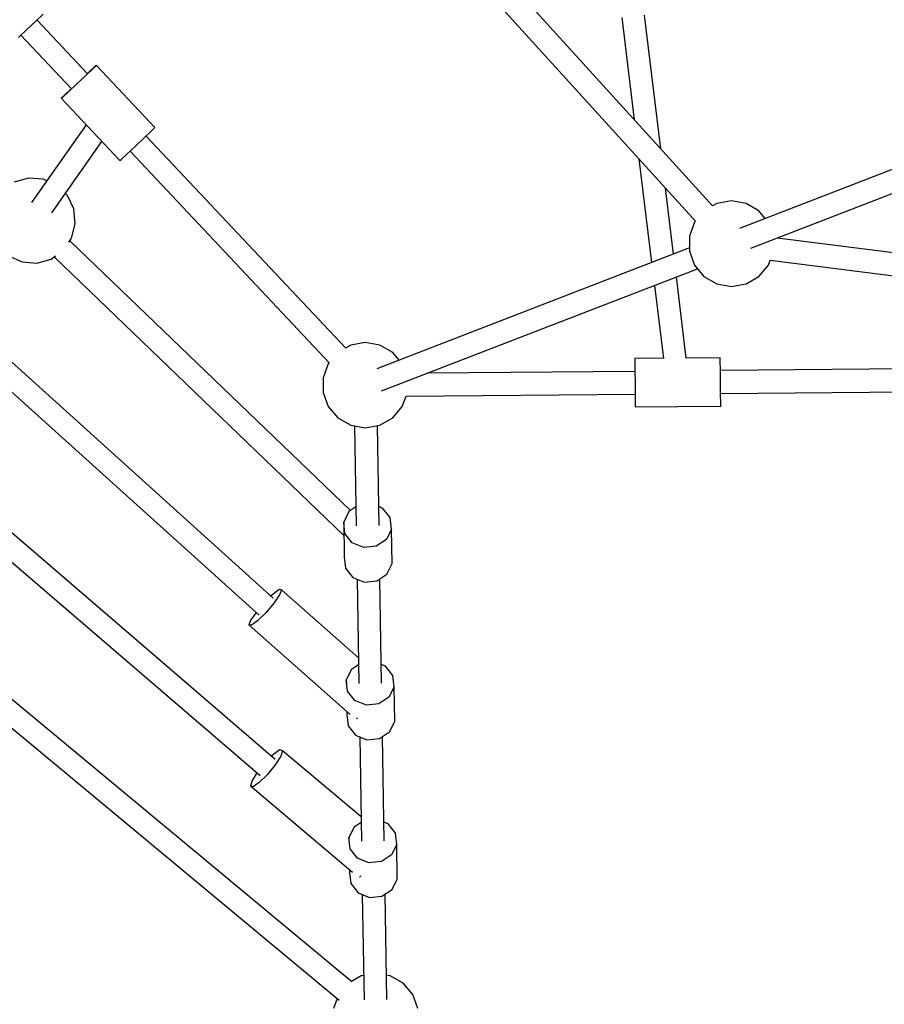
# Model space of a CAD drawing. Units: millimetres. Extents: x -12791 to 6423, y -18905 to 3982.
# Drawn here: x -8586 to -7979, y -6555 to -5863 of the extents above; entities that cross this region are included whole.
import ezdxf

# ---------------------------------------------------------------- set-up
doc = ezdxf.new("R2010")
doc.units = ezdxf.units.MM
doc.styles.get("Standard").update_dxf_attribs({"font": 'arial.ttf'})
doc.dimstyles.new('Kopia Kopia ISO-25 moduły', dxfattribs={"dimtxt": 300, "dimasz": 210, "dimexe": 1.25, "dimexo": 0.625, "dimgap": 80, "dimtad": 1, "dimdec": 3, "dimlfac": 0.001, "dimtxsty": 'Standard', "dimblk": 'OBLIQUE', "dimcen": 2.5, "dimse1": 1, "dimse2": 1, "dimadec": 0, "dimazin": 0, "dimtfac": 1, "dimtmove": 0, "dimatfit": 3, "dimfxl": 1, "dimarcsym": 0})

# ---------------------------------------------------------------- blocks, each defined once
blk = doc.blocks.new('_Oblique')
at = {"color": 0, "linetype": 'ByBlock', "lineweight": -2}
blk.add_line((-0.5, -0.5), (0.5, 0.5), dxfattribs=at)
blk = doc.blocks.new('*D7')
at = {"color": 0, "lineweight": -2}
blk.add_line((-11546.41, 260.35), (-11546.41, -12976.84), dxfattribs=at)
at = {"layer": 'Defpoints', "color": 0}
for p in [(2982.42, 260.35), (-11546.41, -12976.84), (-6585.49, -12976.84)]:
    blk.add_point(p, dxfattribs=at)
at = {"color": 0, "lineweight": -2, "xscale": 210, "yscale": 210, "zscale": 210}
for p, rotation in [((-11546.41, 260.35), 90), ((-11546.41, -12976.84), 270)]:
    blk.add_blockref('_Oblique', p, dxfattribs=dict(at, rotation=rotation))
at = {"color": 0, "insert": (-11806.7, -6358.25), "char_height": 300, "attachment_point": 5, "rotation": 90}
blk.add_mtext('13,2m', dxfattribs=at)
blk = doc.blocks.new('*D8')
at = {"color": 0, "lineweight": -2}
blk.add_line((-12333.61, 2104.8), (-12333.61, -14962.97), dxfattribs=at)
at = {"layer": 'Defpoints', "color": 0}
for p in [(3288.13, 2104.8), (-12333.61, -14962.97), (-6803.53, -14962.97)]:
    blk.add_point(p, dxfattribs=at)
at = {"color": 0, "lineweight": -2, "xscale": 210, "yscale": 210, "zscale": 210}
for p, rotation in [((-12333.61, 2104.8), 90), ((-12333.61, -14962.97), 270)]:
    blk.add_blockref('_Oblique', p, dxfattribs=dict(at, rotation=rotation))
at = {"color": 0, "insert": (-12593.9, -6429.09), "char_height": 300, "attachment_point": 5, "rotation": 90}
blk.add_mtext('17,1m', dxfattribs=at)

msp = doc.modelspace()

# ---------------------------------------------------------------- linework, layer by layer
for p, q in [((-8099.3876, -5993.963), (-8366.4786, -5699.7824)), ((-8378.4797, -5710.3666), (-8111.3887, -6004.5472)), ((-8574.2945, -5864.0659), (-8569.2981, -5859.322)), ((-8538.1097, -5901.0667), (-8573.5572, -5863.3658)), ((-8163.1652, -5861.6408), (-8154.4064, -5933.3639)), ((-8135.7999, -5953.8576), (-8147.2663, -5859.9635)), ((-8586.6075, -5875.6267), (-8580.6302, -5870.0338)), ((-8580.6302, -5870.0338), (-8574.2945, -5864.0659)), ((-8584.9051, -5874.0338), (-8549.4414, -5911.7519)), ((-8534.2018, -5897.482), (-8539.1982, -5902.2259)), ((-8532.8646, -5896.0824), (-8536.882, -5899.8016)), ((-8531.8836, -5895.2333), (-8534.2018, -5897.482)), ((-8531.8836, -5895.2333), (-8532.8646, -5896.0824)), ((-8490.7844, -5938.9451), (-8531.8836, -5895.2333)), ((-8539.1982, -5902.2259), (-8545.5339, -5908.1938)), ((-8536.882, -5899.8016), (-8538.1679, -5901.0048)), ((-8549.5187, -5911.6697), (-8554.1914, -5916.1063)), ((-8545.5339, -5908.1938), (-8551.5112, -5913.7867)), ((-8554.1914, -5916.1063), (-8556.5097, -5918.355)), ((-8555.5286, -5917.506), (-8556.5097, -5918.355)), ((-8556.5097, -5918.355), (-8515.4105, -5962.0668)), ((-8551.5112, -5913.7867), (-8555.5286, -5917.506)), ((-7872.5757, -5929.4063), (-8080.5645, -6009.8255)), ((-8539.0859, -5936.8863), (-8577.3725, -5991.5113)), ((-8493.1026, -5941.1938), (-8490.7844, -5938.9451)), ((-8504.4347, -5951.9056), (-8498.099, -5945.9377)), ((-8498.099, -5945.9377), (-8493.1026, -5941.1938)), ((-8357, -6093.6893), (-8496.9481, -5944.8449)), ((-8072.5242, -6023.6186), (-7866.7105, -5944.0405)), ((-8563.1647, -5998.8228), (-8528.0101, -5948.6662)), ((-8510.412, -5957.4985), (-8504.4347, -5951.9056)), ((-8514.4295, -5961.2178), (-8510.412, -5957.4985)), ((-8508.2931, -5955.5159), (-8368.3604, -6104.344)), ((-8515.4105, -5962.0668), (-8514.4295, -5961.2178)), ((-8151.0479, -5960.8656), (-8142.1605, -6033.6417)), ((-8579.5707, -5974.3553), (-8589.5974, -5977.175)), ((-8569.186, -5975.1359), (-8579.5707, -5974.3553)), ((-8566.6864, -5976.265), (-8569.186, -5975.1359)), ((-8552.2449, -5986.6982), (-8553.6826, -5985.2943)), ((-8547.7319, -5996.0854), (-8552.2449, -5986.6982)), ((-8126.7828, -6027.6958), (-8132.4414, -5981.3593)), ((-8096.4163, -5992.2475), (-8099.3876, -5993.963)), ((-8086.1557, -5990.4383), (-8096.4163, -5992.2475)), ((-8075.8951, -5992.2475), (-8086.1557, -5990.4383)), ((-8066.872, -5997.4569), (-8075.8951, -5992.2475)), ((-8546.7011, -6006.4518), (-8547.7319, -5996.0854)), ((-8062.3901, -6002.7983), (-8066.872, -5997.4569)), ((-8549.2769, -6016.5471), (-8546.7011, -6006.4518)), ((-8112.1364, -6005.4383), (-8115.6999, -6015.2288)), ((-8111.3887, -6004.5472), (-8112.1364, -6005.4383)), ((-8115.6999, -6015.2288), (-8115.6999, -6025.6477)), ((-8551.185, -6019.3438), (-8549.2769, -6016.5471)), ((-8353.5362, -6207.8609), (-8550.5124, -6018.358)), ((-7571.9465, -6078.3485), (-8054.082, -6016.4879)), ((-8593.5096, -6028.9858), (-8584.0195, -6033.2724)), ((-8563.608, -6031.2334), (-8560.5905, -6029.0647)), ((-8115.6999, -6023.4106), (-8335.1009, -6108.2423)), ((-8115.6999, -6025.6477), (-8112.1364, -6035.4383)), ((-8584.0195, -6033.2724), (-8573.6347, -6034.053)), ((-8573.6347, -6034.053), (-8563.7258, -6031.276)), ((-8563.7258, -6031.276), (-8563.608, -6031.2334)), ((-8561.4775, -6029.7022), (-8358.1487, -6225.3166)), ((-8112.1364, -6035.4383), (-8105.4393, -6043.4196)), ((-8066.872, -6043.4196), (-8060.1749, -6035.4383)), ((-8060.1749, -6035.4383), (-8058.9227, -6031.998)), ((-8058.9227, -6031.998), (-7542.4011, -6098.2705)), ((-8331.8242, -6123.8773), (-8109.9212, -6038.0782)), ((-8105.4393, -6043.4196), (-8096.4163, -6048.6291)), ((-8075.8951, -6048.6291), (-8066.872, -6043.4196)), ((-8140.1895, -6049.7815), (-8133.9307, -6101.0326)), ((-8117.8566, -6100.7894), (-8124.8118, -6043.8357)), ((-8096.4163, -6048.6291), (-8086.1557, -6050.4383)), ((-8086.1557, -6050.4383), (-8075.8951, -6048.6291)), ((-8353.3988, -6091.6101), (-8357.0454, -6093.7155)), ((-8343.1382, -6089.8009), (-8353.3988, -6091.6101)), ((-8332.8776, -6091.6101), (-8343.1382, -6089.8009)), ((-8323.8546, -6096.8196), (-8332.8776, -6091.6101)), ((-8407.7218, -6269.2781), (-8602.9823, -6093.2001)), ((-8319.3726, -6102.1609), (-8323.8546, -6096.8196)), ((-8613.6092, -6104.6641), (-8417.6777, -6281.3472)), ((-8369.119, -6104.8009), (-8372.6824, -6114.5915)), ((-8368.5586, -6104.1331), (-8369.119, -6104.8009)), ((-8133.9429, -6100.933), (-8153.9765, -6101.1118)), ((-8153.9765, -6101.1118), (-8153.9558, -6103.4261)), ((-8153.9558, -6103.4261), (-8153.9, -6109.6751)), ((-8093.9788, -6100.5762), (-8117.9313, -6100.7901)), ((-8093.9582, -6102.8905), (-8093.9788, -6100.5762)), ((-8093.9024, -6109.1396), (-8093.9582, -6102.8905)), ((-8153.8961, -6110.1116), (-8299.5854, -6111.4121)), ((-8153.9, -6109.6751), (-8153.8241, -6118.1846)), ((-8093.8264, -6117.649), (-8093.9024, -6109.1396)), ((-7885.901, -6107.7193), (-8093.8985, -6109.576)), ((-8372.6824, -6114.5915), (-8372.6824, -6125.0103)), ((-8153.8241, -6118.1846), (-8153.7483, -6126.6743)), ((-8093.7507, -6126.1387), (-8093.8264, -6117.649)), ((-8372.6824, -6125.0103), (-8369.119, -6134.8009)), ((-8314.5233, -6127.5455), (-8153.7533, -6126.1103)), ((-8093.7557, -6125.5748), (-7885.7582, -6123.7181)), ((-8093.6954, -6132.3339), (-8093.7507, -6126.1387)), ((-8317.1574, -6134.8009), (-8314.5166, -6127.5454)), ((-8153.7483, -6126.6743), (-8153.693, -6132.8695)), ((-8153.693, -6132.8695), (-8153.673, -6135.1101)), ((-8093.6754, -6134.5746), (-8093.6954, -6132.3339)), ((-8369.119, -6134.8009), (-8362.4218, -6142.7822)), ((-8323.8546, -6142.7822), (-8317.1574, -6134.8009)), ((-8153.673, -6135.1101), (-8093.6754, -6134.5746)), ((-8362.4218, -6142.7822), (-8353.3988, -6147.9917)), ((-8332.8776, -6147.9917), (-8323.8546, -6142.7822)), ((-8353.3988, -6147.9917), (-8343.1382, -6149.8009)), ((-8350.6679, -6148.4732), (-8349.5175, -6218.4883)), ((-8343.1382, -6149.8009), (-8332.8776, -6147.9917)), ((-8333.5183, -6218.3319), (-8334.6689, -6148.3075)), ((-8406.402, -6382.7103), (-8655.5947, -6168.2509)), ((-8665.9628, -6179.7855), (-8417.0141, -6394.0349)), ((-8354.704, -6208.636), (-8358.302, -6215.988)), ((-8354.704, -6208.636), (-8358.302, -6215.988)), ((-8349.7336, -6205.337), (-8354.704, -6208.636)), ((-8349.7336, -6205.337), (-8354.704, -6208.636)), ((-8330.7888, -6206.325), (-8333.7353, -6205.1259)), ((-8330.7888, -6206.325), (-8333.7353, -6205.1259)), ((-8325.6332, -6212.8311), (-8330.7888, -6206.325)), ((-8325.6332, -6212.8311), (-8330.7888, -6206.325)), ((-8357.4026, -6223.989), (-8358.302, -6215.988)), ((-8358.302, -6215.988), (-8357.9026, -6240.2916)), ((-8357.4026, -6223.989), (-8358.302, -6215.988)), ((-8358.302, -6215.988), (-8357.9026, -6240.2916)), ((-8324.7338, -6220.8322), (-8325.6332, -6212.8311)), ((-8324.7338, -6220.8322), (-8325.6332, -6212.8311)), ((-8324.7338, -6220.8322), (-8328.3318, -6228.1842)), ((-8324.7338, -6220.8322), (-8328.3318, -6228.1842)), ((-8324.3345, -6245.1358), (-8324.7338, -6220.8322)), ((-8324.3345, -6245.1358), (-8324.7338, -6220.8322)), ((-8352.5307, -6538.9159), (-8724.8964, -6229.5721)), ((-8352.247, -6230.4952), (-8357.4026, -6223.989)), ((-8352.247, -6230.4952), (-8357.4026, -6223.989)), ((-8328.3318, -6228.1842), (-8335.4629, -6232.9173)), ((-8328.3318, -6228.1842), (-8335.4629, -6232.9173)), ((-8344.2165, -6233.7631), (-8352.247, -6230.4952)), ((-8344.2165, -6233.7631), (-8352.247, -6230.4952)), ((-8335.4629, -6232.9173), (-8344.2165, -6233.7631)), ((-8335.4629, -6232.9173), (-8344.2165, -6233.7631)), ((-8736.8398, -6239.8066), (-8361.529, -6551.5971)), ((-8357.9026, -6240.2916), (-8357.0033, -6248.2926)), ((-8357.9026, -6240.2916), (-8357.0033, -6248.2926)), ((-8357.0033, -6248.2926), (-8351.8476, -6254.7988)), ((-8357.0033, -6248.2926), (-8351.8476, -6254.7988)), ((-8327.9324, -6252.4878), (-8324.3345, -6245.1358)), ((-8327.9324, -6252.4878), (-8324.3345, -6245.1358)), ((-8351.8476, -6254.7988), (-8343.8171, -6258.0667)), ((-8351.8476, -6254.7988), (-8343.8171, -6258.0667)), ((-8348.9011, -6255.9978), (-8347.6975, -6329.2493)), ((-8343.8171, -6258.0667), (-8335.0636, -6257.2209)), ((-8343.8171, -6258.0667), (-8335.0636, -6257.2209)), ((-8335.0636, -6257.2209), (-8327.9324, -6252.4878)), ((-8335.0636, -6257.2209), (-8327.9324, -6252.4878)), ((-8331.6983, -6329.0929), (-8332.9029, -6255.7868)), ((-8403.6047, -6263.3709), (-8407.9258, -6266.5114)), ((-8401.8954, -6263.5846), (-8403.6047, -6263.3709)), ((-8401.8954, -6263.5846), (-8403.2557, -6267.0952)), ((-8347.9917, -6311.3432), (-8401.8954, -6263.5846)), ((-8407.9258, -6266.5114), (-8409.2992, -6267.8558)), ((-8403.2557, -6267.0952), (-8407.3213, -6272.962)), ((-8407.3213, -6272.962), (-8413.0027, -6279.613)), ((-8423.4477, -6284.6823), (-8424.8081, -6288.1928)), ((-8419.8064, -6279.4277), (-8423.4477, -6284.6823)), ((-8418.7777, -6285.2661), (-8423.0987, -6288.4065)), ((-8413.0027, -6279.613), (-8418.7777, -6285.2661)), ((-8423.0987, -6288.4065), (-8424.8081, -6288.1928)), ((-8424.8081, -6288.1928), (-8353.8253, -6351.0835)), ((-8352.8841, -6319.3969), (-8356.482, -6326.749)), ((-8352.8841, -6319.3969), (-8356.482, -6326.749)), ((-8347.9136, -6316.098), (-8352.8841, -6319.3969)), ((-8347.9136, -6316.098), (-8352.8841, -6319.3969)), ((-8328.9688, -6317.086), (-8331.9153, -6315.8869)), ((-8328.9688, -6317.086), (-8331.9153, -6315.8869)), ((-8323.8132, -6323.5921), (-8328.9688, -6317.086)), ((-8323.8132, -6323.5921), (-8328.9688, -6317.086)), ((-8355.5826, -6334.75), (-8356.482, -6326.749)), ((-8356.482, -6326.749), (-8356.4395, -6329.3343)), ((-8355.5826, -6334.75), (-8356.482, -6326.749)), ((-8356.482, -6326.749), (-8356.4395, -6329.3343)), ((-8322.9139, -6331.5932), (-8323.8132, -6323.5921)), ((-8322.9139, -6331.5932), (-8323.8132, -6323.5921)), ((-8322.9139, -6331.5932), (-8326.5118, -6338.9452)), ((-8322.9139, -6331.5932), (-8326.5118, -6338.9452)), ((-8322.5145, -6355.8968), (-8322.9139, -6331.5932)), ((-8322.5145, -6355.8968), (-8322.9139, -6331.5932)), ((-8350.427, -6341.2562), (-8355.5826, -6334.75)), ((-8350.427, -6341.2562), (-8355.5826, -6334.75)), ((-8326.5118, -6338.9452), (-8333.6429, -6343.6782)), ((-8326.5118, -6338.9452), (-8333.6429, -6343.6782)), ((-8342.3965, -6344.5241), (-8350.427, -6341.2562)), ((-8342.3965, -6344.5241), (-8350.427, -6341.2562)), ((-8333.6429, -6343.6782), (-8342.3965, -6344.5241)), ((-8333.6429, -6343.6782), (-8342.3965, -6344.5241)), ((-8356.1155, -6349.0544), (-8356.0826, -6351.0526)), ((-8356.1155, -6349.0544), (-8356.0826, -6351.0526)), ((-8356.0826, -6351.0526), (-8355.1833, -6359.0536)), ((-8356.0826, -6351.0526), (-8355.1833, -6359.0536)), ((-8349.4164, -6353.8193), (-8349.2452, -6353.8407)), ((-8349.2452, -6353.8407), (-8348.6165, -6353.3837)), ((-8355.1833, -6359.0536), (-8350.0277, -6365.5597)), ((-8355.1833, -6359.0536), (-8350.0277, -6365.5597)), ((-8326.1125, -6363.2488), (-8322.5145, -6355.8968)), ((-8326.1125, -6363.2488), (-8322.5145, -6355.8968)), ((-8350.0277, -6365.5597), (-8341.9972, -6368.8277)), ((-8350.0277, -6365.5597), (-8341.9972, -6368.8277)), ((-8347.0812, -6366.7588), (-8345.8775, -6440.0102)), ((-8341.9972, -6368.8277), (-8333.2436, -6367.9818)), ((-8341.9972, -6368.8277), (-8333.2436, -6367.9818)), ((-8333.2436, -6367.9818), (-8326.1125, -6363.2488)), ((-8333.2436, -6367.9818), (-8326.1125, -6363.2488)), ((-8329.8784, -6439.8539), (-8331.0829, -6366.5477)), ((-8407.4572, -6378.839), (-8409.0667, -6380.417)), ((-8403.095, -6375.9281), (-8407.4572, -6378.839)), ((-8402.4342, -6380.377), (-8406.3125, -6386.5449)), ((-8401.2565, -6376.491), (-8403.095, -6375.9281)), ((-8401.2565, -6376.491), (-8402.4342, -6380.377)), ((-8346.1568, -6423.0174), (-8401.2565, -6376.491)), ((-8406.3125, -6386.5449), (-8411.8524, -6393.3419)), ((-8419.2571, -6392.1046), (-8422.5924, -6397.4087)), ((-8411.8524, -6393.3419), (-8417.5693, -6398.9467)), ((-8422.5924, -6397.4087), (-8423.7701, -6401.2947)), ((-8421.9315, -6401.8577), (-8423.7701, -6401.2947)), ((-8423.7701, -6401.2947), (-8352.0505, -6461.855)), ((-8417.5693, -6398.9467), (-8421.9315, -6401.8577)), ((-8351.0641, -6430.1579), (-8354.662, -6437.51)), ((-8351.0641, -6430.1579), (-8354.662, -6437.51)), ((-8346.0936, -6426.859), (-8351.0641, -6430.1579)), ((-8346.0936, -6426.859), (-8351.0641, -6430.1579)), ((-8327.1489, -6427.847), (-8330.0954, -6426.6479)), ((-8327.1489, -6427.847), (-8330.0954, -6426.6479)), ((-8321.9932, -6434.3531), (-8327.1489, -6427.847)), ((-8321.9932, -6434.3531), (-8327.1489, -6427.847)), ((-8353.7627, -6445.511), (-8354.662, -6437.51)), ((-8354.662, -6437.51), (-8354.6259, -6439.7099)), ((-8353.7627, -6445.511), (-8354.662, -6437.51)), ((-8354.662, -6437.51), (-8354.6259, -6439.7099)), ((-8321.0939, -6442.3541), (-8321.9932, -6434.3531)), ((-8321.0939, -6442.3541), (-8321.9932, -6434.3531)), ((-8321.0939, -6442.3541), (-8324.6918, -6449.7062)), ((-8321.0939, -6442.3541), (-8324.6918, -6449.7062)), ((-8320.6945, -6466.6577), (-8321.0939, -6442.3541)), ((-8320.6945, -6466.6577), (-8321.0939, -6442.3541)), ((-8348.607, -6452.0171), (-8353.7627, -6445.511)), ((-8348.607, -6452.0171), (-8353.7627, -6445.511)), ((-8324.6918, -6449.7062), (-8331.823, -6454.4392)), ((-8324.6918, -6449.7062), (-8331.823, -6454.4392)), ((-8340.5765, -6455.2851), (-8348.607, -6452.0171)), ((-8340.5765, -6455.2851), (-8348.607, -6452.0171)), ((-8331.823, -6454.4392), (-8340.5765, -6455.2851)), ((-8331.823, -6454.4392), (-8340.5765, -6455.2851)), ((-8354.2931, -6459.9614), (-8354.2627, -6461.8136)), ((-8354.2931, -6459.9614), (-8354.2627, -6461.8136)), ((-8354.2627, -6461.8136), (-8353.3633, -6469.8146)), ((-8354.2627, -6461.8136), (-8353.3633, -6469.8146)), ((-8347.3178, -6464.9809), (-8347.0965, -6465.0487)), ((-8347.0965, -6465.0487), (-8346.1663, -6464.4279)), ((-8353.3633, -6469.8146), (-8348.2077, -6476.3207)), ((-8353.3633, -6469.8146), (-8348.2077, -6476.3207)), ((-8324.2925, -6474.0098), (-8320.6945, -6466.6577)), ((-8324.2925, -6474.0098), (-8320.6945, -6466.6577)), ((-8348.2077, -6476.3207), (-8340.1772, -6479.5887)), ((-8348.2077, -6476.3207), (-8340.1772, -6479.5887)), ((-8345.2612, -6477.5198), (-8344.0445, -6551.5673)), ((-8340.1772, -6479.5887), (-8331.4236, -6478.7428)), ((-8340.1772, -6479.5887), (-8331.4236, -6478.7428)), ((-8331.4236, -6478.7428), (-8324.2925, -6474.0098)), ((-8331.4236, -6478.7428), (-8324.2925, -6474.0098)), ((-8328.0479, -6551.2563), (-8329.2629, -6477.3087)), ((-8344.3276, -6534.3382), (-8346.1189, -6534.6541)), ((-8325.5977, -6534.6541), (-8328.3286, -6534.1725)), ((-8346.1189, -6534.6541), (-8352.9284, -6538.5855)), ((-8316.5747, -6539.8635), (-8325.5977, -6534.6541)), ((-8309.8776, -6547.8448), (-8316.5747, -6539.8635)), ((-8306.3141, -6557.6354), (-8309.8776, -6547.8448)), ((-8362.8157, -6550.5282), (-8365.4025, -6557.6354))]:
    msp.add_line(p, q)

# ---------------------------------------------------------------- dimensions: what is measured, and where the dimension line sits
for base, p1, p2, text, picture, middle in [((-12333.6091, -14962.9748), (3288.1312, 2104.8047, 55.8711), (-6803.5336, -14962.9748, 321.9968), '17,1m', '*D8', (-12593.8956, -6429.085)), ((-11546.4104, -12976.8438), (2982.4205, 260.3488), (-6585.4898, -12976.8438), '13,2m', '*D7', (-11806.6969, -6358.2475))]:
    dim = msp.add_linear_dim(base=base, p1=p1, p2=p2, angle=90, text=text, dimstyle='Kopia Kopia ISO-25 moduły', override={"dimpost": 'm'})
    dim.commit()
    dim.dimension.update_dxf_attribs({"geometry": picture, "text_midpoint": middle})

doc.saveas('drawing.dxf')
